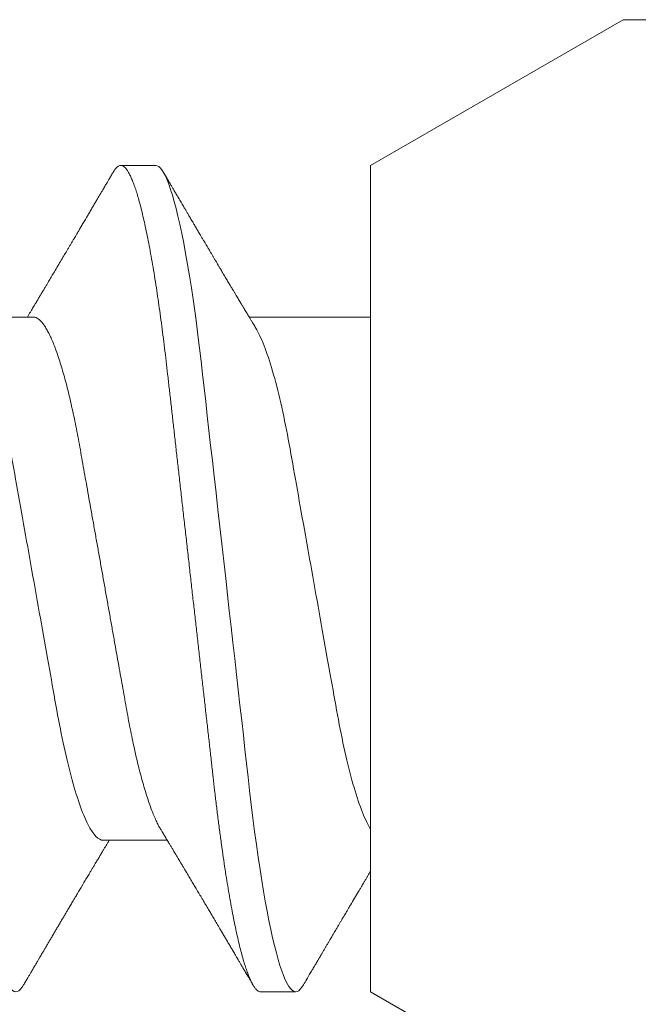
# Model space of a CAD drawing. Units: inches. Extents: x 2 to 27.5, y -1.7 to 35.
# Drawn here: x 13.2 to 13.4, y 18.4 to 18.7 of the extents above; entities that cross this region are included whole.
import ezdxf

# ---------------------------------------------------------------- set-up
doc = ezdxf.new("R2010")
doc.units = ezdxf.units.IN
doc.header["$MEASUREMENT"] = 0
doc.linetypes.add('SLD-Solid', pattern=[0])
doc.layers.add('A-NOTES', color=40, linetype='Continuous')
doc.layers.add('A-SCREW', color=251, linetype='Continuous', lineweight=0)
doc.styles.get("Standard").update_dxf_attribs({"font": 'arial.ttf'})
doc.dimstyles.get("Standard").update_dxf_attribs({"dimtxt": 0.25, "dimasz": 0.1875, "dimexe": 0.1, "dimexo": 0.0625, "dimgap": 0.02, "dimtad": 0, "dimdec": 0, "dimlfac": 25.4, "dimzin": 0, "dimdsep": 46, "dimtxsty": 'Standard', "dimblk": 'ARCHTICK', "dimcen": 0.09, "dimadec": 0, "dimazin": 0, "dimtfac": 1, "dimtdec": 4, "dimtofl": 0, "dimtmove": 0, "dimatfit": 3, "dimfxl": 1, "dimtolj": 1, "dimtzin": 0, "dimarcsym": 0})

# ---------------------------------------------------------------- blocks, each defined once
blk = doc.blocks.new('_ARCHTICK')
at = {"color": 0, "linetype": 'ByBlock', "const_width": 0.15}
blk.add_lwpolyline([(-0.5, -0.5), (0.5, 0.5)], dxfattribs=at)
blk = doc.blocks.new('A$C29608')
at = {"layer": 'A-SCREW', "linetype": 'SLD-Solid', "lineweight": 15}
for p, q in [((0.04996, 2.0925), (0.04996, 2.0825)), ((0.09759, 2), (0.04996, 2.0825)), ((0.36759, 2), (0.41522, 2.0825)), ((0.09759, 2), (0.36759, 2)), ((0.1471, 2), (0.1471, 1.9603)), ((0.36759, 1.96407), (0.36759, 1.9755)), ((0.31808, 1.91262), (0.31808, 1.93354)), ((0.09759, 1.92977), (0.09759, 1.91834)), ((0.1471, 1.88976), (0.1471, 1.86884))]:
    blk.add_line(p, q, dxfattribs=at)
at = {"layer": 'A-SCREW', "linetype": 'SLD-Solid', "lineweight": 15, "flags": 128}
for points in [[(0.36534, 1.97802), (0.36612, 1.97753), (0.36677, 1.97701), (0.36723, 1.97649), (0.3675, 1.97599), (0.36759, 1.9755), (0.36749, 1.97498), (0.36717, 1.97444), (0.36663, 1.97388), (0.36587, 1.97331), (0.36488, 1.97272), (0.36367, 1.97212), (0.36231, 1.97155), (0.36075, 1.97097), (0.35898, 1.97038), (0.35702, 1.96979), (0.35485, 1.96919), (0.35249, 1.96859), (0.34994, 1.96798), (0.34721, 1.96738), (0.34429, 1.96678), (0.34121, 1.96618), (0.33802, 1.96559), (0.33469, 1.96501), (0.33122, 1.96444), (0.32761, 1.96387), (0.32359, 1.96327), (0.31943, 1.96268), (0.31517, 1.9621), (0.3108, 1.96154), (0.30634, 1.96099), (0.30182, 1.96046), (0.29747, 1.95997), (0.29301, 1.95946), (0.28842, 1.95894), (0.28371, 1.95841), (0.27889, 1.95787), (0.27397, 1.95731), (0.26896, 1.95675), (0.26386, 1.95617), (0.2587, 1.95559), (0.25347, 1.955), (0.24829, 1.95441), (0.24308, 1.95382), (0.23784, 1.95323), (0.23259, 1.95264), (0.22692, 1.952), (0.22127, 1.95136), (0.21564, 1.95072), (0.21006, 1.95009), (0.20454, 1.94947), (0.19909, 1.94886), (0.19403, 1.94828), (0.18906, 1.94772), (0.18418, 1.94717), (0.17941, 1.94663), (0.17475, 1.94611), (0.17021, 1.94559), (0.1658, 1.9451), (0.1615, 1.9446), (0.15725, 1.9441), (0.15308, 1.94357), (0.14906, 1.94305), (0.14512, 1.94251), (0.14129, 1.94196), (0.13757, 1.94141), (0.13368, 1.9408), (0.12995, 1.94017), (0.12638, 1.93955), (0.12298, 1.93891), (0.11978, 1.93828), (0.11676, 1.93764), (0.11411, 1.93703), (0.11164, 1.93643), (0.10936, 1.93583), (0.10728, 1.93523), (0.1054, 1.93464), (0.10373, 1.93405), (0.10225, 1.93348), (0.10099, 1.93291), (0.09992, 1.93235), (0.09906, 1.9318), (0.09841, 1.93127), (0.09795, 1.93076), (0.09768, 1.93026), (0.09759, 1.92977), (0.09759, 1.92977)], [(0.36534, 1.88656), (0.36612, 1.88607), (0.36677, 1.88554), (0.36723, 1.88503), (0.3675, 1.88453), (0.36759, 1.88404), (0.36749, 1.88352), (0.36717, 1.88297), (0.36663, 1.88242), (0.36587, 1.88184), (0.36488, 1.88126), (0.36367, 1.88066), (0.36231, 1.88009), (0.36075, 1.87951), (0.35898, 1.87892), (0.35702, 1.87832), (0.35485, 1.87772), (0.35249, 1.87712), (0.34994, 1.87652), (0.34721, 1.87591), (0.34429, 1.87531), (0.34121, 1.87471), (0.33802, 1.87413), (0.33469, 1.87355), (0.33122, 1.87297), (0.32761, 1.87241), (0.32359, 1.8718), (0.31943, 1.87121), (0.31517, 1.87064), (0.3108, 1.87007), (0.30634, 1.86953), (0.30182, 1.86899), (0.29747, 1.8685), (0.29301, 1.868), (0.28842, 1.86748), (0.28371, 1.86695), (0.27889, 1.8664), (0.27397, 1.86585), (0.26896, 1.86528), (0.26386, 1.86471), (0.2587, 1.86412), (0.25347, 1.86353), (0.24829, 1.86295), (0.24308, 1.86236), (0.23784, 1.86177), (0.23259, 1.86118), (0.22692, 1.86053), (0.22127, 1.8599), (0.21564, 1.85926), (0.21006, 1.85863), (0.20454, 1.85801), (0.19909, 1.85739), (0.19403, 1.85682), (0.18906, 1.85626), (0.18418, 1.85571), (0.17941, 1.85517), (0.17475, 1.85464), (0.17021, 1.85413), (0.1658, 1.85363), (0.1615, 1.85314), (0.15725, 1.85263), (0.15308, 1.85211), (0.14906, 1.85159), (0.14512, 1.85105), (0.14129, 1.8505), (0.13757, 1.84994), (0.13368, 1.84933), (0.12995, 1.84871), (0.12638, 1.84808), (0.12298, 1.84745), (0.11978, 1.84681), (0.11676, 1.84617), (0.11411, 1.84557), (0.11164, 1.84497), (0.10936, 1.84437), (0.10728, 1.84377), (0.1054, 1.84318), (0.10373, 1.84259), (0.10225, 1.84201), (0.10099, 1.84144), (0.09992, 1.84088), (0.09906, 1.84034), (0.09841, 1.83981), (0.09795, 1.8393), (0.09768, 1.8388), (0.09759, 1.83831), (0.09759, 1.83831)]]:
    blk.add_lwpolyline(points, dxfattribs=at)
at = {"layer": 'A-SCREW', "linetype": 'SLD-Solid', "lineweight": 15}
for points, knots in [([(0.31452, 2), (0.31402, 1.99969), (0.31345, 1.99938), (0.30929, 1.99726), (0.30388, 1.99536), (0.2904, 1.99176), (0.28244, 1.99011), (0.26541, 1.98707), (0.25567, 1.98534), (0.23528, 1.9817), (0.22466, 1.97981), (0.20962, 1.97712), (0.20475, 1.97626), (0.19551, 1.97461), (0.1912, 1.97386), (0.17879, 1.97155), (0.17107, 1.9698), (0.15849, 1.96614), (0.15366, 1.96425), (0.15071, 1.96248)], [0.1032736, 0.1032736, 0.1032736, 0.1032736, 0.125, 0.125, 0.25, 0.25, 0.375, 0.375, 0.5, 0.5, 0.625, 0.625, 0.6875, 0.6875, 0.75, 0.75, 0.875, 0.875, 1, 1, 1, 1]), ([(0.36535, 1.97802), (0.36474, 1.97839), (0.36358, 1.97907), (0.36194, 1.98003), (0.36052, 1.98086), (0.35932, 1.98157), (0.35838, 1.98212), (0.35768, 1.98253), (0.35718, 1.98282), (0.35677, 1.98307), (0.35633, 1.98333), (0.35578, 1.98365), (0.35508, 1.98406), (0.35429, 1.98453), (0.35346, 1.98502), (0.35264, 1.9855), (0.35184, 1.98598), (0.35105, 1.98644), (0.35031, 1.98687), (0.34966, 1.98726), (0.34913, 1.98757), (0.34866, 1.98785), (0.34814, 1.98816), (0.34746, 1.98855), (0.34663, 1.98905), (0.34574, 1.98957), (0.34488, 1.99008), (0.34411, 1.99054), (0.34335, 1.99098), (0.34261, 1.99143), (0.34185, 1.99187), (0.34108, 1.99233), (0.34022, 1.99284), (0.33884, 1.99366), (0.33701, 1.99474), (0.33535, 1.99572), (0.33429, 1.99636), (0.33382, 1.99663), (0.33342, 1.99687), (0.33308, 1.99707), (0.33275, 1.99727), (0.3323, 1.99754), (0.33166, 1.99792), (0.33088, 1.99838), (0.33007, 1.99887), (0.32928, 1.99934), (0.32865, 1.99971), (0.32828, 1.99993), (0.32816, 2)], [0, 0, 0, 0, 0.0390499, 0.0735489, 0.1035018, 0.1289131, 0.1497856, 0.162998, 0.1734038, 0.1810169, 0.189312, 0.2009907, 0.2160515, 0.2336698, 0.2512365, 0.2685592, 0.2856383, 0.3021752, 0.318361, 0.3323146, 0.3433774, 0.3524412, 0.3619461, 0.3762615, 0.395287, 0.4148853, 0.4328778, 0.4492651, 0.4640527, 0.4810105, 0.4965393, 0.5116955, 0.5299227, 0.5514851, 0.5991799, 0.6457044, 0.6570132, 0.6669075, 0.6753875, 0.6824541, 0.688437, 0.6963337, 0.7110348, 0.7288448, 0.746144, 0.7627972, 0.7788051, 0.786215, 0.786215, 0.786215, 0.786215]), ([(0.36759, 1.96407), (0.36757, 1.9639), (0.36753, 1.96355), (0.3672, 1.963), (0.36666, 1.96245), (0.3659, 1.96187), (0.36492, 1.96129), (0.36372, 1.9607), (0.36234, 1.96012), (0.36078, 1.95954), (0.35901, 1.95895), (0.35705, 1.95835), (0.35488, 1.95775), (0.35252, 1.95715), (0.34997, 1.95655), (0.34724, 1.95595), (0.34432, 1.95534), (0.34126, 1.95475), (0.33805, 1.95416), (0.33472, 1.95358), (0.33125, 1.953), (0.32755, 1.95242), (0.32362, 1.95184), (0.31947, 1.95125), (0.3152, 1.95067), (0.31083, 1.9501), (0.30638, 1.94956), (0.30193, 1.94903), (0.29748, 1.94853), (0.29301, 1.94803), (0.28842, 1.94751), (0.28371, 1.94698), (0.27889, 1.94643), (0.27397, 1.94588), (0.26896, 1.94531), (0.26386, 1.94474), (0.2587, 1.94415), (0.2535, 1.94357), (0.24829, 1.94298), (0.24308, 1.94239), (0.23784, 1.9418), (0.23245, 1.94119), (0.22692, 1.94057), (0.22127, 1.93993), (0.21564, 1.93929), (0.21006, 1.93866), (0.20454, 1.93804), (0.19919, 1.93743), (0.19403, 1.93685), (0.18906, 1.93629), (0.18418, 1.93574), (0.17941, 1.9352), (0.17475, 1.93467), (0.17021, 1.93416), (0.16579, 1.93366), (0.16147, 1.93317), (0.15722, 1.93266), (0.15307, 1.93214), (0.14903, 1.93162), (0.14509, 1.93108), (0.14126, 1.93053), (0.13744, 1.92996), (0.13365, 1.92936), (0.12991, 1.92874), (0.12634, 1.92811), (0.12295, 1.92748), (0.11974, 1.92684), (0.11678, 1.92622), (0.11408, 1.9256), (0.11161, 1.925), (0.10933, 1.9244), (0.10725, 1.9238), (0.10537, 1.92321), (0.1037, 1.92262), (0.10222, 1.92204), (0.10096, 1.92147), (0.09989, 1.92092), (0.09904, 1.92037), (0.09838, 1.91984), (0.09792, 1.91933), (0.09765, 1.91883), (0.09756, 1.91833), (0.09766, 1.91781), (0.09798, 1.91727), (0.09852, 1.91671), (0.09914, 1.91623), (0.09967, 1.91593), (0.09985, 1.91582)], [0, 0, 0, 0, 0.011844, 0.023806, 0.035879, 0.048055, 0.060324, 0.072677, 0.084392, 0.096165, 0.107986, 0.119846, 0.131736, 0.143647, 0.15557, 0.167493, 0.179409, 0.191307, 0.202967, 0.214592, 0.226173, 0.237702, 0.250084, 0.262386, 0.274598, 0.286711, 0.298716, 0.310605, 0.321743, 0.332971, 0.344301, 0.355726, 0.367239, 0.378833, 0.390498, 0.402228, 0.414013, 0.425844, 0.4375, 0.449183, 0.460884, 0.472594, 0.48524, 0.497874, 0.510485, 0.523062, 0.535594, 0.548071, 0.559774, 0.571409, 0.582968, 0.594444, 0.605829, 0.617115, 0.628297, 0.639445, 0.650698, 0.662051, 0.673293, 0.684617, 0.696018, 0.707487, 0.719939, 0.732451, 0.745013, 0.757613, 0.770239, 0.782882, 0.794806, 0.806725, 0.818628, 0.830506, 0.842351, 0.854152, 0.8659, 0.877588, 0.889206, 0.900747, 0.911998, 0.92316, 0.934225, 0.945189, 0.957032, 0.968995, 0.981068, 0.993243, 1, 1, 1, 1]), ([(0.15071, 1.96248), (0.15031, 1.96223), (0.14956, 1.96178), (0.14856, 1.96118), (0.14776, 1.9607), (0.14711, 1.96031), (0.14654, 1.95997), (0.14594, 1.9596), (0.1453, 1.95922), (0.14465, 1.95883), (0.14409, 1.9585), (0.1436, 1.9582), (0.14313, 1.95792), (0.14261, 1.95761), (0.14202, 1.95726), (0.14138, 1.95687), (0.14071, 1.95647), (0.14, 1.95605), (0.13926, 1.95561), (0.13853, 1.95517), (0.1379, 1.9548), (0.13739, 1.95449), (0.13695, 1.95423), (0.1365, 1.95396), (0.13596, 1.95364), (0.13536, 1.95328), (0.13472, 1.9529), (0.13404, 1.9525), (0.13332, 1.95207), (0.13259, 1.95164), (0.13192, 1.95124), (0.13137, 1.95091), (0.13093, 1.95064), (0.13053, 1.95041), (0.13007, 1.95013), (0.12946, 1.94978), (0.12874, 1.94935), (0.12797, 1.94889), (0.12718, 1.94842), (0.12638, 1.94795), (0.12565, 1.94751), (0.12503, 1.94715), (0.12456, 1.94687), (0.12417, 1.94664), (0.12375, 1.94639), (0.12321, 1.94607), (0.12248, 1.94564), (0.12165, 1.94515), (0.12079, 1.94464), (0.12003, 1.94419), (0.11938, 1.94381), (0.1188, 1.94346), (0.11823, 1.94313), (0.11764, 1.94278), (0.11706, 1.94244), (0.11653, 1.94212), (0.11601, 1.94182), (0.11543, 1.94147), (0.11466, 1.94102), (0.11378, 1.9405), (0.11287, 1.93997), (0.11203, 1.93947), (0.11129, 1.93903), (0.11059, 1.93862), (0.10994, 1.93824), (0.10924, 1.93782), (0.10854, 1.93741), (0.10793, 1.93706), (0.10748, 1.93679), (0.10717, 1.93661), (0.10691, 1.93645), (0.10659, 1.93627), (0.10613, 1.93599), (0.10548, 1.93562), (0.10467, 1.93514), (0.1037, 1.93457), (0.10256, 1.9339), (0.10125, 1.93313), (0.10032, 1.93258), (0.09983, 1.93229)], [0, 0, 0, 0, 0.024148, 0.043947, 0.059389, 0.071333, 0.082455, 0.092945, 0.107262, 0.120093, 0.13113, 0.140354, 0.149334, 0.159035, 0.17111, 0.184, 0.197161, 0.210593, 0.225904, 0.240844, 0.253334, 0.263239, 0.270781, 0.279343, 0.290067, 0.302554, 0.314798, 0.32804, 0.34228, 0.357389, 0.370941, 0.381838, 0.390342, 0.3969, 0.405027, 0.417727, 0.432465, 0.447606, 0.463142, 0.479074, 0.49457, 0.506354, 0.515537, 0.522141, 0.529546, 0.540138, 0.553917, 0.572525, 0.589392, 0.604293, 0.617227, 0.62772, 0.638811, 0.650581, 0.662527, 0.672661, 0.681861, 0.69328, 0.707115, 0.727164, 0.74493, 0.76046, 0.776852, 0.788565, 0.801366, 0.815256, 0.829963, 0.842488, 0.850625, 0.85667, 0.860657, 0.866074, 0.875255, 0.888202, 0.903858, 0.922864, 0.945221, 0.970932, 1, 1, 1, 1]), ([(0.31447, 1.93137), (0.31475, 1.93154), (0.31527, 1.93185), (0.31595, 1.93226), (0.31646, 1.93257), (0.31682, 1.93278), (0.31709, 1.93294), (0.3174, 1.93313), (0.31783, 1.93339), (0.31838, 1.93372), (0.31908, 1.93414), (0.3199, 1.93463), (0.3208, 1.93517), (0.32163, 1.93567), (0.32241, 1.93614), (0.3232, 1.93661), (0.32412, 1.93716), (0.32512, 1.93776), (0.32613, 1.93836), (0.3271, 1.93894), (0.32821, 1.9396), (0.3295, 1.94037), (0.33097, 1.94125), (0.33244, 1.94212), (0.33367, 1.94286), (0.33465, 1.94344), (0.33541, 1.94389), (0.33618, 1.94435), (0.33703, 1.94485), (0.33814, 1.94551), (0.33951, 1.94632), (0.34096, 1.94718), (0.34239, 1.94802), (0.3438, 1.94886), (0.34536, 1.94978), (0.34685, 1.95066), (0.34825, 1.95149), (0.34945, 1.9522), (0.35059, 1.95287), (0.35168, 1.95351), (0.35261, 1.95406), (0.3534, 1.95452), (0.35403, 1.95489), (0.35467, 1.95527), (0.35528, 1.95563), (0.35579, 1.95593), (0.35619, 1.95616), (0.35646, 1.95633), (0.35667, 1.95645), (0.35689, 1.95658), (0.35718, 1.95675), (0.35757, 1.95698), (0.35812, 1.9573), (0.35887, 1.95774), (0.35984, 1.95831), (0.36097, 1.95898), (0.36228, 1.95975), (0.36376, 1.96062), (0.3648, 1.96123), (0.36535, 1.96155)], [0, 0, 0, 0, 0.0169696, 0.0304877, 0.04055, 0.0471537, 0.0514861, 0.0564237, 0.0656633, 0.0767142, 0.0893526, 0.1069074, 0.1249286, 0.1425217, 0.1560276, 0.1712181, 0.1892941, 0.2100694, 0.2303599, 0.2491825, 0.2673822, 0.2961165, 0.3252388, 0.3542763, 0.3825712, 0.3981088, 0.4119994, 0.4270834, 0.4437977, 0.4620523, 0.4928087, 0.5238667, 0.5489858, 0.576384, 0.6071839, 0.6405771, 0.6644052, 0.6896017, 0.7110145, 0.731451, 0.753898, 0.7655443, 0.7778729, 0.790884, 0.8034309, 0.8136224, 0.8210756, 0.8263904, 0.8298293, 0.8336267, 0.8393101, 0.8468798, 0.8563364, 0.8718812, 0.8907829, 0.913043, 0.9386642, 0.9676489, 1, 1, 1, 1]), ([(0.31447, 1.93137), (0.31406, 1.93113), (0.31323, 1.93065), (0.31174, 1.92992), (0.31004, 1.92917), (0.30812, 1.9284), (0.306, 1.92763), (0.30369, 1.92686), (0.3012, 1.9261), (0.29855, 1.92534), (0.29575, 1.92459), (0.2928, 1.92386), (0.28973, 1.92313), (0.28655, 1.92243), (0.28326, 1.92175), (0.2799, 1.92108), (0.27647, 1.92044), (0.27298, 1.91983), (0.26941, 1.91919), (0.26571, 1.91853), (0.26188, 1.91785), (0.25793, 1.91714), (0.25385, 1.91641), (0.24969, 1.91567), (0.24547, 1.91492), (0.24121, 1.91416), (0.23691, 1.91339), (0.23259, 1.91262), (0.22828, 1.91186), (0.22399, 1.91109), (0.21973, 1.91033), (0.21552, 1.90958), (0.2114, 1.90885), (0.20738, 1.90813), (0.20347, 1.90743), (0.19966, 1.90675), (0.19594, 1.90609), (0.19231, 1.90544), (0.18876, 1.90481), (0.18531, 1.90417), (0.18194, 1.90351), (0.17865, 1.90282), (0.17546, 1.90211), (0.17238, 1.90139), (0.16944, 1.90066), (0.16664, 1.89991), (0.16399, 1.89915), (0.16151, 1.89839), (0.15922, 1.89763), (0.15712, 1.89687), (0.15523, 1.89611), (0.15352, 1.89537), (0.152, 1.89462), (0.15068, 1.89388), (0.14956, 1.89315), (0.14865, 1.89243), (0.14795, 1.89173), (0.14746, 1.89105), (0.14715, 1.89039), (0.14711, 1.88997), (0.1471, 1.88976)], [0, 0, 0, 0, 0.016676, 0.033955, 0.051296, 0.06903, 0.086782, 0.104525, 0.122238, 0.139896, 0.157475, 0.174954, 0.192273, 0.209448, 0.226462, 0.243295, 0.259931, 0.276159, 0.292566, 0.309159, 0.32592, 0.343178, 0.360574, 0.378085, 0.395691, 0.413368, 0.431093, 0.448841, 0.466551, 0.484237, 0.501876, 0.519444, 0.536918, 0.553968, 0.570888, 0.587657, 0.604259, 0.621009, 0.637571, 0.654241, 0.671109, 0.688159, 0.705372, 0.722728, 0.740169, 0.75771, 0.775329, 0.793002, 0.810707, 0.828104, 0.845485, 0.862828, 0.880111, 0.897662, 0.915106, 0.932421, 0.949586, 0.966583, 0.983393, 1, 1, 1, 1]), ([(0.09983, 1.91582), (0.10024, 1.91558), (0.10101, 1.91513), (0.10206, 1.91451), (0.10294, 1.91399), (0.10363, 1.91358), (0.10415, 1.91328), (0.10454, 1.91305), (0.10487, 1.91286), (0.10534, 1.91258), (0.10599, 1.9122), (0.10684, 1.9117), (0.10779, 1.91114), (0.10884, 1.91052), (0.11, 1.90984), (0.11124, 1.90911), (0.1125, 1.90837), (0.1137, 1.90766), (0.11495, 1.90692), (0.11623, 1.90617), (0.1175, 1.90542), (0.11861, 1.90476), (0.11953, 1.90422), (0.12022, 1.90381), (0.12083, 1.90345), (0.12151, 1.90305), (0.12236, 1.90255), (0.12328, 1.902), (0.12419, 1.90147), (0.12505, 1.90096), (0.12617, 1.90029), (0.12763, 1.89942), (0.12947, 1.89833), (0.13138, 1.8972), (0.13292, 1.89628), (0.13405, 1.89561), (0.1348, 1.89516), (0.13555, 1.89472), (0.13635, 1.89424), (0.13723, 1.89371), (0.1382, 1.89314), (0.13905, 1.89263), (0.13969, 1.89225), (0.14008, 1.89202), (0.14042, 1.89181), (0.14078, 1.8916), (0.14121, 1.89134), (0.14174, 1.89102), (0.14241, 1.89062), (0.14315, 1.89018), (0.14389, 1.88974), (0.14452, 1.88936), (0.14516, 1.88898), (0.14587, 1.88855), (0.14655, 1.88814), (0.14696, 1.8879), (0.1471, 1.88781)], [0, 0, 0, 0, 0.026175, 0.048496, 0.066967, 0.081588, 0.092363, 0.099593, 0.106358, 0.113465, 0.129458, 0.14704, 0.16774, 0.189321, 0.213827, 0.241113, 0.268074, 0.293467, 0.317304, 0.347327, 0.374517, 0.398122, 0.417549, 0.432808, 0.442191, 0.456313, 0.475768, 0.495833, 0.514937, 0.533086, 0.550371, 0.586238, 0.62595, 0.667155, 0.707023, 0.723744, 0.739109, 0.754709, 0.771514, 0.789964, 0.81063, 0.833022, 0.843525, 0.851644, 0.857765, 0.865091, 0.874339, 0.885512, 0.898608, 0.916949, 0.932692, 0.945889, 0.957155, 0.973776, 0.991238, 1, 1, 1, 1]), ([(0.36535, 1.88656), (0.36495, 1.8868), (0.36418, 1.88725), (0.3631, 1.88789), (0.36216, 1.88843), (0.36138, 1.8889), (0.36074, 1.88927), (0.36025, 1.88956), (0.35991, 1.88976), (0.35967, 1.8899), (0.35947, 1.89002), (0.35923, 1.89016), (0.35893, 1.89033), (0.35847, 1.89061), (0.35783, 1.89098), (0.35706, 1.89144), (0.3561, 1.892), (0.35505, 1.89262), (0.35395, 1.89327), (0.3529, 1.89389), (0.35187, 1.89449), (0.35078, 1.89514), (0.34965, 1.8958), (0.3485, 1.89648), (0.34734, 1.89716), (0.34621, 1.89783), (0.34506, 1.89851), (0.34392, 1.89918), (0.34297, 1.89975), (0.34223, 1.90018), (0.34171, 1.90049), (0.34122, 1.90078), (0.34069, 1.90109), (0.34011, 1.90144), (0.33927, 1.90194), (0.33813, 1.90261), (0.337, 1.90328), (0.33609, 1.90382), (0.33553, 1.90416), (0.33505, 1.90444), (0.33462, 1.9047), (0.33412, 1.90499), (0.33346, 1.90538), (0.3327, 1.90584), (0.33192, 1.9063), (0.33116, 1.90675), (0.33046, 1.90717), (0.32978, 1.90758), (0.3291, 1.90798), (0.32837, 1.90841), (0.32753, 1.90891), (0.32662, 1.90946), (0.32559, 1.91007), (0.32451, 1.91072), (0.32342, 1.91137), (0.32251, 1.91192), (0.3217, 1.9124), (0.32097, 1.91284), (0.3202, 1.9133), (0.31939, 1.91378), (0.31869, 1.9142), (0.31824, 1.91448), (0.31808, 1.91457)], [0, 0, 0, 0, 0.025881, 0.048665, 0.068355, 0.084951, 0.098455, 0.108869, 0.115905, 0.120148, 0.123757, 0.128759, 0.135155, 0.142944, 0.158, 0.175472, 0.192056, 0.218841, 0.241998, 0.261622, 0.28539, 0.307399, 0.330655, 0.357112, 0.379979, 0.404273, 0.428796, 0.452982, 0.476385, 0.489273, 0.499765, 0.509432, 0.520483, 0.532935, 0.546788, 0.573608, 0.605016, 0.618606, 0.631163, 0.641155, 0.648585, 0.658914, 0.672893, 0.690367, 0.707412, 0.722316, 0.738219, 0.752087, 0.765891, 0.780838, 0.798815, 0.819134, 0.839066, 0.86412, 0.887559, 0.90865, 0.922202, 0.93864, 0.955402, 0.971074, 0.990275, 1, 1, 1, 1]), ([(0.31808, 1.91262), (0.31808, 1.91113), (0.31639, 1.90941), (0.30929, 1.90579), (0.30388, 1.9039), (0.2904, 1.9003), (0.28244, 1.89865), (0.26541, 1.89561), (0.25567, 1.89387), (0.23528, 1.89024), (0.22466, 1.88834), (0.20962, 1.88566), (0.20475, 1.88479), (0.19551, 1.88315), (0.1912, 1.8824), (0.17879, 1.88009), (0.17107, 1.87833), (0.15849, 1.87468), (0.15366, 1.87279), (0.15071, 1.87101)], [0, 0, 0, 0, 0.125, 0.125, 0.25, 0.25, 0.375, 0.375, 0.5, 0.5, 0.625, 0.625, 0.6875, 0.6875, 0.75, 0.75, 0.875, 0.875, 1, 1, 1, 1])]:
    blk.add_open_spline(points, degree=3, knots=knots, dxfattribs=at)

msp = doc.modelspace()

# ---------------------------------------------------------------- block references
at = {"layer": 'A-NOTES', "ltscale": 2, "rotation": 270}
msp.add_blockref('A$C29608', (11.2825, 18.72931), dxfattribs=at)

# ---------------------------------------------------------------- leaders
at = {"layer": 'A-NOTES', "ltscale": 2}
msp.add_leader([(11.61583, 18.36798), (18.63725, 14.13907), (19.13725, 14.13907)], dimstyle='Standard', dxfattribs=at)

doc.saveas('drawing.dxf')
